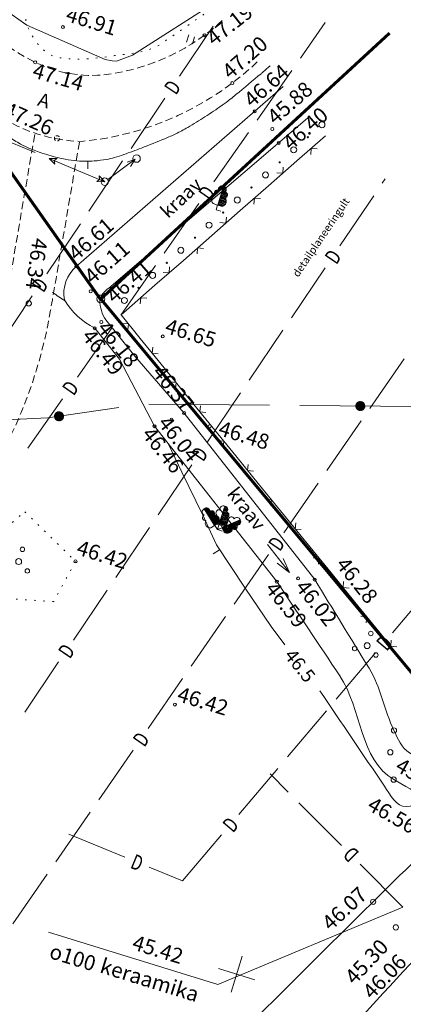
# Model space of a CAD drawing. Units: metres. Extents: x -865185 to -864950, y 13033218 to 13033497.
# Drawn here: x -865058 to -865033, y 13033364 to 13033429 of the extents above; entities that cross this region are included whole.
import ezdxf
from ezdxf.enums import TextEntityAlignment as Align

# ---------------------------------------------------------------- set-up
doc = ezdxf.new("R2010")
doc.units = ezdxf.units.M
doc.header["$MEASUREMENT"] = 0
doc.linetypes.add('DOT', pattern=[0.25, 0, -0.25])
doc.linetypes.add('HIDDEN', pattern=[0.375, 0.25, -0.125])
for name, color, linetype, lineweight in [('AED', 7, 'Continuous', 0), ('DTRASS', 3, 'Continuous', 0), ('DTRASS_DP', 251, 'Continuous', 0), ('HALJASTUS', 94, 'Continuous', 0), ('HORISONTAAL', 251, 'Continuous', 0), ('KORGUS', 45, 'Continuous', 0), ('KPKAABEL', 252, 'Continuous', 0), ('KPLIIN', 7, 'Continuous', 0), ('KRAAV', 150, 'Continuous', 0), ('PIIR', 34, 'Continuous', 13), ('RISTID', 7, 'Continuous', 0), ('SKAABEL', 252, 'Continuous', 0), ('TEE', 7, 'Continuous', 0)]:
    doc.layers.add(name, color=color, linetype=linetype, lineweight=lineweight)
doc.styles.add('ITALICT', font='italict.shx')
doc.styles.add('null_1', font='geodeet.shx')
doc.styles.add('ROMANC', font='romanc.shx')
doc.styles.add('ROMANS', font='romans.shx')
doc.styles.add('TXT', font='txt.shx')
doc.linetypes.add('SIDEKAABEL', pattern='A,8,-2,["†",null_1,S=0.1,R=0,X=3.5,Y=0],8,-2', length=20)

msp = doc.modelspace()

# ---------------------------------------------------------------- linework, layer by layer
at = {"layer": 'AED', "linetype": 'Continuous'}
for p, q in [((-865037.72, 13033421.685), (-865039.6, 13033420.037)), ((-865038.66, 13033420.861), (-865038.686, 13033420.462)), ((-865038.66, 13033420.861), (-865038.261, 13033420.835)), ((-865039.6, 13033420.037), (-865041.48, 13033418.389)), ((-865040.514, 13033419.612), (-865040.54, 13033419.213)), ((-865040.939, 13033419.24), (-865040.54, 13033419.213)), ((-865041.48, 13033418.389), (-865043.36, 13033416.742)), ((-865042.42, 13033417.566), (-865042.446, 13033417.166)), ((-865042.42, 13033417.566), (-865042.021, 13033417.539)), ((-865043.36, 13033416.742), (-865045.24, 13033415.094)), ((-865044.274, 13033416.317), (-865044.3, 13033415.918)), ((-865044.7, 13033415.944), (-865044.3, 13033415.918)), ((-865045.24, 13033415.094), (-865047.12, 13033413.446)), ((-865046.18, 13033414.27), (-865046.207, 13033413.871)), ((-865046.18, 13033414.27), (-865045.781, 13033414.244)), ((-865047.12, 13033413.446), (-865049.001, 13033411.798)), ((-865048.034, 13033413.021), (-865048.061, 13033412.622)), ((-865048.46, 13033412.648), (-865048.061, 13033412.622)), ((-865049.001, 13033411.798), (-865050.881, 13033410.15)), ((-865049.941, 13033410.974), (-865049.967, 13033410.575)), ((-865049.941, 13033410.974), (-865049.541, 13033410.948)), ((-865050.881, 13033410.15), (-865051.244, 13033409.832)), ((-865051.244, 13033409.832), (-865049.97, 13033408.268)), ((-865051.158, 13033409.278), (-865050.76, 13033409.237)), ((-865050.8, 13033408.839), (-865050.76, 13033409.237)), ((-865049.97, 13033408.268), (-865048.392, 13033406.329)), ((-865049.181, 13033407.299), (-865049.14, 13033407.696)), ((-865049.181, 13033407.299), (-865048.783, 13033407.258)), ((-865048.392, 13033406.329), (-865046.814, 13033404.39)), ((-865048.001, 13033405.401), (-865047.603, 13033405.36)), ((-865047.644, 13033404.962), (-865047.603, 13033405.36)), ((-865046.814, 13033404.39), (-865045.235, 13033402.452)), ((-865046.025, 13033403.421), (-865045.984, 13033403.819)), ((-865046.025, 13033403.421), (-865045.627, 13033403.38)), ((-865045.235, 13033402.452), (-865043.657, 13033400.513)), ((-865044.844, 13033401.523), (-865044.446, 13033401.482)), ((-865044.487, 13033401.084), (-865044.446, 13033401.482)), ((-865043.657, 13033400.513), (-865042.079, 13033398.574)), ((-865042.868, 13033399.544), (-865042.827, 13033399.941)), ((-865042.868, 13033399.544), (-865042.47, 13033399.503)), ((-865042.079, 13033398.574), (-865040.5, 13033396.635)), ((-865041.687, 13033397.646), (-865041.289, 13033397.605)), ((-865041.33, 13033397.207), (-865041.289, 13033397.605)), ((-865040.5, 13033396.635), (-865038.922, 13033394.697)), ((-865039.711, 13033395.666), (-865039.67, 13033396.064)), ((-865039.711, 13033395.666), (-865039.313, 13033395.625)), ((-865038.922, 13033394.697), (-865037.344, 13033392.758)), ((-865038.531, 13033393.768), (-865038.133, 13033393.727)), ((-865038.173, 13033393.329), (-865038.133, 13033393.727)), ((-865037.344, 13033392.758), (-865035.765, 13033390.819)), ((-865036.554, 13033391.789), (-865036.514, 13033392.186)), ((-865036.554, 13033391.789), (-865036.156, 13033391.748)), ((-865035.765, 13033390.819), (-865034.187, 13033388.88)), ((-865035.374, 13033389.891), (-865034.976, 13033389.85)), ((-865035.017, 13033389.452), (-865034.976, 13033389.85)), ((-865034.187, 13033388.88), (-865032.608, 13033386.942)), ((-865033.398, 13033387.911), (-865033.357, 13033388.309)), ((-865033.398, 13033387.911), (-865033, 13033387.87)), ((-865032.608, 13033386.942), (-865031.03, 13033385.003))]:
    msp.add_line(p, q, dxfattribs=at)
at = {"layer": 'DTRASS', "linetype": 'Continuous'}
for p, q in [((-865039.372, 13033426.837), (-865037.725, 13033429.195)), ((-865042.235, 13033422.738), (-865039.945, 13033426.017)), ((-865045.099, 13033418.639), (-865042.808, 13033421.918)), ((-865048.391, 13033413.925), (-865046.101, 13033417.204)), ((-865051.254, 13033409.826), (-865048.964, 13033413.105)), ((-865054.118, 13033405.727), (-865051.827, 13033409.006)), ((-865034.789, 13033403.643), (-865032.512, 13033406.931)), ((-865057.41, 13033401.013), (-865055.12, 13033404.292)), ((-865037.635, 13033399.532), (-865035.358, 13033402.821)), ((-865040.481, 13033395.421), (-865038.204, 13033398.71)), ((-865043.754, 13033390.694), (-865041.477, 13033393.982)), ((-865033.288, 13033388.795), (-865030.705, 13033391.849)), ((-865046.6, 13033386.583), (-865044.323, 13033389.871)), ((-865037.001, 13033384.404), (-865034.418, 13033387.458)), ((-865049.447, 13033382.472), (-865047.17, 13033385.761)), ((-865040.229, 13033380.586), (-865037.646, 13033383.641)), ((-865052.72, 13033377.744), (-865050.443, 13033381.033)), ((-865043.458, 13033376.769), (-865040.875, 13033379.823)), ((-865040.185, 13033378.255), (-865041.383, 13033379.456)), ((-865036.654, 13033374.715), (-865039.479, 13033377.547)), ((-865055.566, 13033373.634), (-865053.289, 13033376.922)), ((-865054.692, 13033375.471), (-865050.992, 13033373.95)), ((-865047.171, 13033372.378), (-865044.588, 13033375.433)), ((-865049.374, 13033373.284), (-865047.171, 13033372.378)), ((-865032.594, 13033370.644), (-865035.419, 13033373.476)), ((-865058.412, 13033369.523), (-865056.135, 13033372.811)), ((-865032.594, 13033370.644), (-865044.829, 13033365.516)), ((-865044.829, 13033365.516), (-865056.034, 13033368.975))]:
    msp.add_line(p, q, dxfattribs=at)
at = {"layer": 'DTRASS_DP', "linetype": 'Continuous'}
for p, q in [((-865047.38, 13033425.635), (-865045.153, 13033428.958)), ((-865050.581, 13033420.859), (-865048.354, 13033424.182)), ((-865053.366, 13033416.706), (-865051.138, 13033420.029)), ((-865033.954, 13033418.556), (-865033.754, 13033418.851)), ((-865036.754, 13033414.413), (-865034.514, 13033417.727)), ((-865056.15, 13033412.553), (-865053.922, 13033415.876)), ((-865039.974, 13033409.649), (-865037.734, 13033412.963)), ((-865059.351, 13033407.777), (-865057.124, 13033411.099)), ((-865042.774, 13033405.507), (-865040.534, 13033408.821)), ((-865045.574, 13033401.364), (-865043.334, 13033404.678)), ((-865046.08, 13033403.022), (-865045.075, 13033401.812)), ((-865048.794, 13033396.6), (-865046.554, 13033399.914)), ((-865051.594, 13033392.458), (-865049.354, 13033395.772)), ((-865054.394, 13033388.315), (-865052.154, 13033391.629)), ((-865057.614, 13033383.552), (-865055.374, 13033386.866))]:
    msp.add_line(p, q, dxfattribs=at)
at = {"layer": 'HALJASTUS', "linetype": 'Continuous'}
for p, q in [((-865046.904, 13033427.889), (-865046.756, 13033428.367)), ((-865046.521, 13033427.771), (-865046.374, 13033428.249)), ((-865044.84, 13033417.107), (-865044.46, 13033418.358)), ((-865044.84, 13033417.107), (-865044.46, 13033418.358)), ((-865044.515, 13033418.176), (-865044.282, 13033418.104)), ((-865044.515, 13033418.176), (-865044.282, 13033418.104)), ((-865044.501, 13033418.224), (-865044.279, 13033418.156)), ((-865044.501, 13033418.224), (-865044.279, 13033418.156)), ((-865044.487, 13033418.272), (-865044.297, 13033418.214)), ((-865044.487, 13033418.272), (-865044.297, 13033418.214)), ((-865044.472, 13033418.32), (-865044.336, 13033418.278)), ((-865044.472, 13033418.32), (-865044.336, 13033418.278)), ((-865044.46, 13033418.358), (-865044.468, 13033418.357)), ((-865044.46, 13033418.358), (-865044.468, 13033418.357)), ((-865044.719, 13033417.507), (-865044.279, 13033417.371)), ((-865044.719, 13033417.507), (-865044.279, 13033417.371)), ((-865044.704, 13033417.554), (-865044.291, 13033417.427)), ((-865044.704, 13033417.554), (-865044.291, 13033417.427)), ((-865044.69, 13033417.602), (-865044.305, 13033417.483)), ((-865044.69, 13033417.602), (-865044.305, 13033417.483)), ((-865044.675, 13033417.65), (-865044.346, 13033417.548)), ((-865044.675, 13033417.65), (-865044.346, 13033417.548)), ((-865044.661, 13033417.698), (-865044.331, 13033417.596)), ((-865044.661, 13033417.698), (-865044.331, 13033417.596)), ((-865044.646, 13033417.746), (-865044.268, 13033417.629)), ((-865044.646, 13033417.746), (-865044.268, 13033417.629)), ((-865044.632, 13033417.794), (-865044.234, 13033417.671)), ((-865044.632, 13033417.794), (-865044.234, 13033417.671)), ((-865044.617, 13033417.841), (-865044.212, 13033417.716)), ((-865044.617, 13033417.841), (-865044.212, 13033417.716)), ((-865044.603, 13033417.889), (-865044.201, 13033417.765)), ((-865044.603, 13033417.889), (-865044.201, 13033417.765)), ((-865044.588, 13033417.937), (-865044.21, 13033417.82)), ((-865044.588, 13033417.937), (-865044.21, 13033417.82)), ((-865044.574, 13033417.985), (-865044.239, 13033417.882)), ((-865044.574, 13033417.985), (-865044.239, 13033417.882)), ((-865044.559, 13033418.033), (-865044.346, 13033417.967)), ((-865044.559, 13033418.033), (-865044.346, 13033417.967)), ((-865044.545, 13033418.081), (-865044.315, 13033418.01)), ((-865044.545, 13033418.081), (-865044.315, 13033418.01)), ((-865044.53, 13033418.129), (-865044.292, 13033418.055)), ((-865044.53, 13033418.129), (-865044.292, 13033418.055)), ((-865044.869, 13033417.112), (-865045.158, 13033417.201)), ((-865044.869, 13033417.112), (-865045.158, 13033417.201)), ((-865044.858, 13033417.114), (-865044.956, 13033416.799)), ((-865044.858, 13033417.114), (-865044.956, 13033416.799)), ((-865044.551, 13033417.018), (-865044.84, 13033417.107)), ((-865044.551, 13033417.018), (-865044.84, 13033417.107)), ((-865044.835, 13033417.124), (-865044.524, 13033417.028)), ((-865044.835, 13033417.124), (-865044.524, 13033417.028)), ((-865044.82, 13033417.172), (-865044.456, 13033417.059)), ((-865044.82, 13033417.172), (-865044.456, 13033417.059)), ((-865044.806, 13033417.219), (-865044.402, 13033417.095)), ((-865044.806, 13033417.219), (-865044.402, 13033417.095)), ((-865044.791, 13033417.267), (-865044.362, 13033417.135)), ((-865044.791, 13033417.267), (-865044.362, 13033417.135)), ((-865044.777, 13033417.315), (-865044.33, 13033417.177)), ((-865044.777, 13033417.315), (-865044.33, 13033417.177)), ((-865044.762, 13033417.363), (-865044.308, 13033417.223)), ((-865044.762, 13033417.363), (-865044.308, 13033417.223)), ((-865044.748, 13033417.411), (-865044.29, 13033417.269)), ((-865044.748, 13033417.411), (-865044.29, 13033417.269)), ((-865044.733, 13033417.459), (-865044.284, 13033417.32)), ((-865044.733, 13033417.459), (-865044.284, 13033417.32)), ((-865044.956, 13033416.799), (-865044.637, 13033416.7)), ((-865044.956, 13033416.799), (-865044.637, 13033416.7)), ((-865045.75, 13033397.001), (-865045.052, 13033395.896)), ((-865045.738, 13033397.014), (-865045.741, 13033397.007)), ((-865045.029, 13033395.915), (-865045.738, 13033397.014)), ((-865045.716, 13033396.98), (-865045.595, 13033397.057)), ((-865045.689, 13033396.938), (-865045.521, 13033397.045)), ((-865045.662, 13033396.896), (-865045.466, 13033397.021)), ((-865045.634, 13033396.854), (-865045.429, 13033396.985)), ((-865045.607, 13033396.812), (-865045.397, 13033396.946)), ((-865045.58, 13033396.77), (-865045.378, 13033396.899)), ((-865045.553, 13033396.728), (-865045.365, 13033396.848)), ((-865045.526, 13033396.686), (-865045.231, 13033396.874)), ((-865045.499, 13033396.644), (-865045.165, 13033396.857)), ((-865045.472, 13033396.602), (-865045.117, 13033396.828)), ((-865045.445, 13033396.56), (-865045.087, 13033396.788)), ((-865045.418, 13033396.518), (-865045.066, 13033396.742)), ((-865045.391, 13033396.476), (-865045.057, 13033396.689)), ((-865044.383, 13033397.189), (-865044.775, 13033395.942)), ((-865044.745, 13033395.937), (-865044.366, 13033397.188)), ((-865044.522, 13033396.671), (-865044.117, 13033396.546)), ((-865044.508, 13033396.719), (-865044.106, 13033396.595)), ((-865044.493, 13033396.767), (-865044.115, 13033396.65)), ((-865044.479, 13033396.814), (-865044.144, 13033396.711)), ((-865044.464, 13033396.862), (-865044.251, 13033396.796)), ((-865044.45, 13033396.91), (-865044.22, 13033396.839)), ((-865044.435, 13033396.958), (-865044.197, 13033396.885)), ((-865044.421, 13033397.006), (-865044.187, 13033396.934)), ((-865044.406, 13033397.054), (-865044.184, 13033396.985)), ((-865044.392, 13033397.102), (-865044.202, 13033397.043)), ((-865044.377, 13033397.149), (-865044.241, 13033397.107)), ((-865044.366, 13033397.188), (-865044.373, 13033397.186)), ((-865045.363, 13033396.434), (-865045.073, 13033396.619)), ((-865045.336, 13033396.392), (-865045.046, 13033396.577)), ((-865045.309, 13033396.35), (-865044.97, 13033396.567)), ((-865045.282, 13033396.308), (-865044.918, 13033396.54)), ((-865045.255, 13033396.266), (-865044.867, 13033396.513)), ((-865045.228, 13033396.224), (-865044.832, 13033396.477)), ((-865045.201, 13033396.182), (-865044.797, 13033396.44)), ((-865045.174, 13033396.14), (-865044.773, 13033396.395)), ((-865045.146, 13033396.098), (-865044.753, 13033396.349)), ((-865045.119, 13033396.056), (-865044.741, 13033396.298)), ((-865045.092, 13033396.014), (-865044.736, 13033396.241)), ((-865045.065, 13033395.972), (-865044.744, 13033396.177)), ((-865044.775, 13033395.942), (-865045.064, 13033396.031)), ((-865045.038, 13033395.93), (-865044.764, 13033396.105)), ((-865044.774, 13033396.078), (-865045.029, 13033395.915)), ((-865044.725, 13033396.001), (-865044.361, 13033395.889)), ((-865044.711, 13033396.049), (-865044.308, 13033395.924)), ((-865044.696, 13033396.097), (-865044.267, 13033395.964)), ((-865044.682, 13033396.145), (-865044.235, 13033396.007)), ((-865044.561, 13033395.761), (-865044.681, 13033396.039)), ((-865044.667, 13033396.192), (-865044.214, 13033396.052)), ((-865044.653, 13033396.24), (-865044.195, 13033396.099)), ((-865044.638, 13033396.288), (-865044.189, 13033396.15)), ((-865044.624, 13033396.336), (-865044.184, 13033396.2)), ((-865044.609, 13033396.384), (-865044.196, 13033396.256)), ((-865044.595, 13033396.432), (-865044.21, 13033396.313)), ((-865044.58, 13033396.48), (-865044.251, 13033396.378)), ((-865044.566, 13033396.527), (-865044.237, 13033396.426)), ((-865043.359, 13033396.275), (-865044.561, 13033395.761)), ((-865044.551, 13033396.575), (-865044.173, 13033396.459)), ((-865044.546, 13033395.736), (-865043.348, 13033396.261)), ((-865044.537, 13033396.623), (-865044.139, 13033396.5)), ((-865043.935, 13033396.004), (-865043.777, 13033395.641)), ((-865043.889, 13033396.024), (-865043.723, 13033395.642)), ((-865043.843, 13033396.044), (-865043.675, 13033395.655)), ((-865043.797, 13033396.064), (-865043.63, 13033395.678)), ((-865043.751, 13033396.084), (-865043.594, 13033395.721)), ((-865043.706, 13033396.104), (-865043.566, 13033395.783)), ((-865043.66, 13033396.124), (-865043.571, 13033395.919)), ((-865043.614, 13033396.144), (-865043.519, 13033395.924)), ((-865043.568, 13033396.165), (-865043.469, 13033395.936)), ((-865043.523, 13033396.185), (-865043.425, 13033395.96)), ((-865043.477, 13033396.205), (-865043.384, 13033395.992)), ((-865043.431, 13033396.225), (-865043.352, 13033396.043)), ((-865043.385, 13033396.245), (-865043.328, 13033396.114)), ((-865043.348, 13033396.261), (-865043.355, 13033396.266)), ((-865045.052, 13033395.896), (-865045.306, 13033395.733)), ((-865045.046, 13033395.905), (-865044.868, 13033395.627)), ((-865044.764, 13033395.943), (-865044.861, 13033395.628)), ((-865044.861, 13033395.628), (-865044.542, 13033395.53)), ((-865044.553, 13033395.754), (-865044.856, 13033395.623)), ((-865044.456, 13033395.847), (-865044.745, 13033395.937)), ((-865044.74, 13033395.953), (-865044.429, 13033395.857)), ((-865044.426, 13033395.458), (-865044.546, 13033395.736)), ((-865044.53, 13033395.743), (-865044.401, 13033395.444)), ((-865044.484, 13033395.763), (-865044.332, 13033395.413)), ((-865044.438, 13033395.783), (-865044.271, 13033395.395)), ((-865044.392, 13033395.803), (-865044.214, 13033395.391)), ((-865044.347, 13033395.823), (-865044.161, 13033395.394)), ((-865044.301, 13033395.843), (-865044.112, 13033395.407)), ((-865044.255, 13033395.863), (-865044.065, 13033395.423)), ((-865044.209, 13033395.883), (-865044.023, 13033395.452)), ((-865044.164, 13033395.903), (-865043.981, 13033395.481)), ((-865044.118, 13033395.923), (-865043.946, 13033395.527)), ((-865044.072, 13033395.943), (-865043.912, 13033395.574)), ((-865044.026, 13033395.964), (-865043.889, 13033395.647)), ((-865043.98, 13033395.984), (-865043.843, 13033395.668))]:
    msp.add_line(p, q, dxfattribs=at)
at = {"layer": 'HALJASTUS', "linetype": 'DOT', "ltscale": 2}
for p, q in [((-865068.112, 13033388.02), (-865057.605, 13033396.809)), ((-865057.605, 13033396.809), (-865054.258, 13033393.524)), ((-865054.258, 13033393.524), (-865055.695, 13033390.856)), ((-865055.695, 13033390.856), (-865060.266, 13033391.176))]:
    msp.add_line(p, q, dxfattribs=at)
at = {"layer": 'HALJASTUS', "linetype": 'Continuous'}
for centre, radius in [((-865037.948, 13033422.427), 0.2), ((-865038.881, 13033421.596), 0.04), ((-865039.815, 13033420.765), 0.2), ((-865040.749, 13033419.934), 0.04), ((-865041.683, 13033419.103), 0.2), ((-865042.616, 13033418.272), 0.04), ((-865043.55, 13033417.441), 0.2), ((-865044.484, 13033416.61), 0.04), ((-865045.418, 13033415.779), 0.2), ((-865046.351, 13033414.948), 0.04), ((-865047.285, 13033414.117), 0.2), ((-865048.219, 13033413.286), 0.04), ((-865049.153, 13033412.455), 0.2), ((-865050.086, 13033411.624), 0.04), ((-865051.02, 13033410.793), 0.2), ((-865057.77, 13033394.32), 0.148), ((-865058.02, 13033393.511), 0.197), ((-865057.444, 13033392.891), 0.148), ((-865034.709, 13033388.753), 0.148), ((-865035.783, 13033387.756), 0.148), ((-865034.958, 13033387.944), 0.197), ((-865034.383, 13033387.324), 0.148)]:
    msp.add_circle(centre, radius, dxfattribs=at)
for centre, radius, start, end in [((-865044.569, 13033418.146), 0.229, 65.07327, 194.00673), ((-865044.569, 13033418.146), 0.229, 65.07327, 194.00673), ((-865044.916, 13033417.441), 0.339, 102.46149, 225.06715), ((-865044.916, 13033417.441), 0.339, 102.46149, 225.06715), ((-865044.867, 13033417.916), 0.19, 66.59144, 229.90674), ((-865044.867, 13033417.916), 0.19, 66.59144, 229.90674), ((-865045.646, 13033396.794), 0.229, 114.78071, 243.71417), ((-865044.772, 13033396.746), 0.19, 66.59144, 229.90674), ((-865044.474, 13033396.976), 0.229, 65.07327, 194.00673), ((-865045.663, 13033396.418), 0.19, 116.29888, 279.61418), ((-865045.332, 13033396.073), 0.339, 152.16893, 274.77459), ((-865044.821, 13033396.27), 0.339, 102.46149, 225.06715), ((-865044.342, 13033396.01), 0.339, 53.01943, 175.62509), ((-865043.948, 13033396.282), 0.19, 17.14938, 180.46468), ((-865043.58, 13033396.205), 0.229, 15.63121, 144.56467)]:
    msp.add_arc(centre, radius, start, end, dxfattribs=at)
at = {"layer": 'HALJASTUS', "linetype": 'Continuous', "extrusion": (0, 0, -1)}
for centre, radius, start, end in [((865044.505, 13033418.131), 0.229, 99.37763, 228.3111), ((865044.505, 13033418.131), 0.229, 99.37763, 228.3111), ((865044.616, 13033417.352), 0.339, 136.76586, 259.37151), ((865044.616, 13033417.352), 0.339, 136.76586, 259.37151), ((865044.389, 13033417.773), 0.19, 100.89581, 264.2111), ((865044.389, 13033417.773), 0.19, 100.89581, 264.2111), ((865045.593, 13033396.832), 0.229, 49.67019, 178.60365), ((865045.245, 13033396.69), 0.19, 51.18836, 214.50366), ((865044.41, 13033396.96), 0.229, 99.37763, 228.3111), ((865044.294, 13033396.603), 0.19, 100.89581, 264.2111), ((865045.071, 13033396.244), 0.339, 87.05841, 209.66407), ((865044.521, 13033396.182), 0.339, 136.76586, 259.37151), ((865043.551, 13033396.147), 0.229, 148.81969, 277.75315), ((865044.214, 13033395.725), 0.339, 186.20791, 308.81357), ((865043.746, 13033395.826), 0.19, 150.33786, 313.65316)]:
    msp.add_arc(centre, radius, start, end, dxfattribs=at)
at = {"layer": 'HALJASTUS', "linetype": 'DOT', "ltscale": 2}
msp.add_open_spline([(-865045.265, 13033430.083), (-865046.36, 13033429.325), (-865047.455, 13033428.567), (-865048.55, 13033427.809), (-865049.5, 13033427.152), (-865050.716, 13033427.158), (-865051.911, 13033426.965), (-865053.093, 13033426.774), (-865054.264, 13033426.686), (-865055.337, 13033426.864), (-865056.07, 13033426.985), (-865056.661, 13033427.529), (-865057.147, 13033428.348), (-865057.556, 13033429.036), (-865057.675, 13033429.655), (-865057.496, 13033430.287), (-865057.355, 13033430.783), (-865057.215, 13033431.279), (-865057.074, 13033431.775)], degree=3, knots=[0, 0, 0, 0, 0.238616, 0.238616, 0.238616, 0.445523, 0.445523, 0.445523, 0.650202, 0.650202, 0.650202, 0.789953, 0.789953, 0.789953, 0.907598, 0.907598, 0.907598, 1, 1, 1, 1], dxfattribs=at)
at = {"layer": 'HORISONTAAL', "linetype": 'Continuous'}
for p, q in [((-865053.447, 13033420.008), (-865053.437, 13033419.508)), ((-865048.1, 13033401.287), (-865047.227, 13033399.437)), ((-865047.227, 13033399.437), (-865045.841, 13033396.572)), ((-865045.841, 13033396.572), (-865044.933, 13033394.612)), ((-865044.721, 13033394.292), (-865045.138, 13033394.017)), ((-865044.933, 13033394.612), (-865043.039, 13033391.759)), ((-865043.039, 13033391.759), (-865041.304, 13033389.207)), ((-865041.304, 13033389.207), (-865040.413, 13033388.008))]:
    msp.add_line(p, q, dxfattribs=at)
for centre, radius, start, end in [((-865115.869, 13033510.874), 112.68, 311.06819, 311.37983), ((-865310.065, 13033745.136), 416.944, 309.71705, 310.014), ((-865048.313, 13033433.346), 9.848, 310.014, 311.06818), ((-865050.79, 13033432.655), 10.901, 304.87211, 308.40093), ((-865057.203, 13033440.747), 21.227, 308.40093, 309.71705), ((-865070.443, 13033460.857), 45.276, 303.14079, 304.87211), ((-865059.762, 13033444.497), 25.738, 300.16394, 303.14079), ((-865052.612, 13033432.194), 11.508, 295.71153, 300.16394), ((-865054.155, 13033427.994), 7.801, 234.42576, 241.40926), ((-865072.656, 13033480.087), 63.43, 291.02644, 292.53648), ((-865053.845, 13033434.755), 14.35, 292.53648, 295.71153), ((-865054.679, 13033427.033), 6.706, 241.40926, 247.65748), ((-865052.603, 13033432.085), 12.168, 247.65748, 252.29499), ((-865066.63, 13033464.411), 46.636, 289.5012, 291.02644), ((-865052.106, 13033433.641), 13.801, 252.29499, 257.24313), ((-865053.661, 13033426.775), 6.761, 257.24313, 264.31478), ((-865053.807, 13033429.788), 9.792, 274.6002, 279.39604), ((-865052.926, 13033424.462), 4.394, 279.39604, 286.55811), ((-865055.244, 13033432.259), 12.527, 286.55811, 289.5012), ((-865053.525, 13033428.136), 8.129, 264.31478, 269.18166), ((-865053.548, 13033426.566), 6.559, 269.18166, 274.6002), ((-865073.792, 13033383.417), 33.208, 55.43217, 57.14433)]:
    msp.add_arc(centre, radius, start, end, dxfattribs=at)
msp.add_open_spline([(-865038.093, 13033384.965), (-865036.665, 13033382.857), (-865035.238, 13033380.749), (-865033.811, 13033378.642), (-865033.444, 13033378.1), (-865033.025, 13033377.246), (-865032.374, 13033377.307), (-865031.692, 13033377.37), (-865031.01, 13033377.434), (-865030.328, 13033377.498)], degree=3, knots=[0, 0, 0, 0, 0.655347, 0.655347, 0.655347, 0.823699, 0.823699, 0.823699, 1, 1, 1, 1], dxfattribs=at)
at = {"layer": 'KORGUS', "linetype": 'Continuous'}
for centre, radius in [((-865055.094, 13033428.889), 0.1), ((-865045.72, 13033428.351), 0.1), ((-865056.926, 13033426.556), 0.1), ((-865043.882, 13033425.18), 0.1), ((-865042.395, 13033423.314), 0.1), ((-865041.228, 13033422.142), 0.1), ((-865040.804, 13033421.224), 0.1), ((-865054.203, 13033413.049), 0.1), ((-865053.256, 13033411.399), 0.1), ((-865052.4, 13033411.183), 0.1), ((-865057.349, 13033410.601), 0.175), ((-865052.983, 13033408.956), 0.1), ((-865052.552, 13033409.366), 0.1), ((-865048.483, 13033408.414), 0.1), ((-865047.067, 13033403.344), 0.1), ((-865049.029, 13033402.468), 0.1), ((-865047.9, 13033402.902), 0.1), ((-865045.377, 13033402.471), 0.1), ((-865054.258, 13033393.524), 0.1), ((-865040.934, 13033392.182), 0.1), ((-865039.527, 13033392.393), 0.1), ((-865038.429, 13033392.321), 0.1), ((-865047.678, 13033384.046), 0.1), ((-865033.181, 13033382.332), 0.175), ((-865033.18, 13033382.332), 0.175), ((-865033.422, 13033380.891), 0.175), ((-865033.201, 13033379.082), 0.175), ((-865033.201, 13033379.081), 0.175), ((-865034.56, 13033370.992), 0.175), ((-865034.559, 13033370.992), 0.175), ((-865033.058, 13033369.296), 0.175), ((-865033.057, 13033369.296), 0.175)]:
    msp.add_circle(centre, radius, dxfattribs=at)
at = {"layer": 'KORGUS', "linetype": 'HIDDEN'}
for centre in [(-865055.477, 13033421.524), (-865057.349, 13033410.601)]:
    msp.add_circle(centre, 0.175, dxfattribs=at)
at = {"layer": 'KPKAABEL', "linetype": 'Continuous'}
for p, q in [((-865056.932, 13033420.578), (-865059.773, 13033421.761)), ((-865056.009, 13033420.193), (-865055.471, 13033420.185)), ((-865055.624, 13033419.816), (-865056.009, 13033420.193)), ((-865054.163, 13033419.424), (-865056.009, 13033420.193)), ((-865055.471, 13033420.185), (-865055.663, 13033420.049)), ((-865055.663, 13033420.049), (-865055.624, 13033419.816)), ((-865052.317, 13033418.655), (-865054.163, 13033419.424)), ((-865052.317, 13033418.655), (-865052.701, 13033419.032)), ((-865052.701, 13033419.032), (-865052.663, 13033418.799)), ((-865052.663, 13033418.799), (-865052.855, 13033418.663)), ((-865052.855, 13033418.663), (-865052.317, 13033418.655))]:
    msp.add_line(p, q, dxfattribs=at)
at = {"layer": 'KPLIIN', "linetype": 'Continuous'}
for p, q in [((-865050.306, 13033420.141), (-865052.116, 13033418.804)), ((-865050.304, 13033420.145), (-865050.841, 13033419.937)), ((-865050.625, 13033419.662), (-865050.301, 13033420.139))]:
    msp.add_line(p, q, dxfattribs=at)
for centre in [(-865050.218, 13033420.187), (-865052.317, 13033418.655)]:
    msp.add_circle(centre, 0.25, dxfattribs=at)
at = {"layer": 'KRAAV', "linetype": 'Continuous'}
for p, q in [((-865040.517, 13033424.947), (-865054.203, 13033413.049)), ((-865052.061, 13033411.607), (-865038.739, 13033422.988)), ((-865040.091, 13033392.778), (-865041.554, 13033394.649))]:
    msp.add_line(p, q, dxfattribs=at)
at = {"layer": 'KRAAV', "linetype": 'Continuous', "flags": 128}
for points in [[(-865038.429, 13033392.321), (-865047.067, 13033403.344), (-865050.331, 13033407.108), (-865052.252, 13033409.505)], [(-865052.983, 13033408.956), (-865051.346, 13033406.914), (-865049.029, 13033402.468), (-865040.934, 13033392.182)], [(-865040.51, 13033393.72), (-865040.091, 13033392.778), (-865040.904, 13033393.412)]]:
    msp.add_lwpolyline(points, dxfattribs=at)
at = {"layer": 'KRAAV', "linetype": 'Continuous'}
for centre, radius, start, end in [((-865052.627, 13033411.236), 2.403, 131.00352, 189.62413), ((-865050.597, 13033413.53), 5.159, 211.50714, 242.45465)]:
    msp.add_arc(centre, radius, start, end, dxfattribs=at)
at = {"layer": 'KRAAV', "linetype": 'Continuous', "extrusion": (0, 0, -1)}
for centre, radius, start, end in [((865051.284, 13033410.434), 1.407, 15.35195, 56.49065), ((865050.369, 13033410.776), 2.272, 325.98518, 0.77525)]:
    msp.add_arc(centre, radius, start, end, dxfattribs=at)
at = {"layer": 'KRAAV', "linetype": 'Continuous'}
for points, knots in [([(-865028.878, 13033376.599), (-865030.319, 13033377.427), (-865031.76, 13033378.254), (-865033.201, 13033379.082), (-865035.427, 13033380.36), (-865035.33, 13033383.804), (-865036.763, 13033385.946), (-865038.153, 13033388.025), (-865039.543, 13033390.103), (-865040.934, 13033392.182)], [0, 0, 0, 0, 0.247328, 0.247328, 0.247328, 0.6294, 0.6294, 0.6294, 1, 1, 1, 1]), ([(-865027.532, 13033377.912), (-865029.075, 13033378.89), (-865030.617, 13033379.869), (-865032.16, 13033380.848), (-865032.678, 13033381.177), (-865032.914, 13033381.778), (-865033.181, 13033382.332), (-865033.825, 13033383.668), (-865034.057, 13033385.194), (-865034.831, 13033386.456), (-865036.03, 13033388.411), (-865037.23, 13033390.366), (-865038.429, 13033392.321)], [0, 0, 0, 0, 0.293926, 0.293926, 0.293926, 0.392646, 0.392646, 0.392646, 0.630859, 0.630859, 0.630859, 1, 1, 1, 1]), ([(-865008.353, 13033392.077), (-865013.955, 13033386.059), (-865019.557, 13033380.041), (-865025.159, 13033374.023), (-865027.283, 13033371.741), (-865029.526, 13033369.572), (-865031.683, 13033367.322), (-865036.496, 13033362.3), (-865040.795, 13033356.782), (-865045.806, 13033351.956), (-865050.96, 13033346.991), (-865056.114, 13033342.027), (-865061.268, 13033337.063)], [0, 0, 0, 0, 0.323039, 0.323039, 0.323039, 0.445518, 0.445518, 0.445518, 0.718851, 0.718851, 0.718851, 1, 1, 1, 1]), ([(-865028.878, 13033376.599), (-865030.772, 13033374.73), (-865032.666, 13033372.861), (-865034.56, 13033370.992), (-865042.271, 13033363.382), (-865049.877, 13033355.666), (-865057.484, 13033347.951), (-865060.842, 13033344.544), (-865064.178, 13033341.117), (-865067.488, 13033337.664), (-865075.025, 13033329.803), (-865082.38, 13033321.759), (-865089.947, 13033313.928), (-865092.924, 13033310.846), (-865095.902, 13033307.764), (-865098.88, 13033304.683)], [0, 0, 0, 0, 0.079523, 0.079523, 0.079523, 0.403351, 0.403351, 0.403351, 0.54633, 0.54633, 0.54633, 0.871892, 0.871892, 0.871892, 1, 1, 1, 1])]:
    msp.add_open_spline(points, degree=3, knots=knots, dxfattribs=at)
at = {"layer": 'PIIR', "linetype": 'Continuous'}
for p, q in [((-865052.583, 13033410.892), (-865033.471, 13033428.491)), ((-865052.601, 13033410.866), (-865039.031, 13033423.362)), ((-865052.601, 13033410.866), (-865039.031, 13033423.362)), ((-865052.601, 13033410.866), (-865046.08, 13033403.022)), ((-865052.601, 13033410.866), (-865046.08, 13033403.022))]:
    msp.add_line(p, q, dxfattribs=at)
at = {"layer": 'PIIR', "linetype": 'Continuous', "const_width": 0.2, "flags": 128}
for points in [[(-865052.583, 13033410.892), (-865033.471, 13033428.491)], [(-865059.762, 13033421.03), (-865052.601, 13033410.866)], [(-865059.762, 13033421.03), (-865052.601, 13033410.866)], [(-865026.535, 13033379.557), (-865052.583, 13033410.892)], [(-865026.535, 13033379.557), (-865052.583, 13033410.892)]]:
    msp.add_lwpolyline(points, dxfattribs=at)
at = {"layer": 'PIIR', "linetype": 'Continuous'}
for radius in [0.263, 0.262]:
    msp.add_circle((-865052.583, 13033410.892), radius, dxfattribs=at)
at = {"layer": 'RISTID', "linetype": 'Continuous'}
for p, q in [((-865043.224, 13033367.398), (-865043.961, 13033365.009)), ((-865043.224, 13033367.398), (-865043.961, 13033365.009)), ((-865044.787, 13033366.572), (-865042.398, 13033365.835)), ((-865044.787, 13033366.572), (-865042.398, 13033365.835))]:
    msp.add_line(p, q, dxfattribs=at)
at = {"layer": 'SKAABEL', "linetype": 'SIDEKAABEL', "ltscale": 0.5}
for p, q in [((-865049.409, 13033403.925), (-865041.409, 13033403.854)), ((-865039.409, 13033403.836), (-865031.409, 13033403.765)), ((-865035.709, 13033403.792), (-865035.395, 13033404.1)), ((-865035.709, 13033403.82), (-865035.424, 13033404.1)), ((-865035.707, 13033403.765), (-865035.369, 13033404.097)), ((-865035.705, 13033403.852), (-865035.455, 13033404.097)), ((-865035.703, 13033403.741), (-865035.345, 13033404.093)), ((-865035.698, 13033403.718), (-865035.322, 13033404.087)), ((-865035.696, 13033403.888), (-865035.492, 13033404.088)), ((-865035.691, 13033403.697), (-865035.301, 13033404.08)), ((-865035.683, 13033403.677), (-865035.281, 13033404.071)), ((-865035.677, 13033403.935), (-865035.539, 13033404.071)), ((-865035.673, 13033403.658), (-865035.263, 13033404.062)), ((-865035.663, 13033403.64), (-865035.245, 13033404.051)), ((-865035.652, 13033403.624), (-865035.228, 13033404.039)), ((-865035.639, 13033403.608), (-865035.213, 13033404.027)), ((-865035.626, 13033403.593), (-865035.198, 13033404.013)), ((-865035.611, 13033403.579), (-865035.184, 13033403.999)), ((-865035.596, 13033403.566), (-865035.171, 13033403.983)), ((-865035.58, 13033403.554), (-865035.16, 13033403.967)), ((-865035.563, 13033403.543), (-865035.149, 13033403.949)), ((-865035.544, 13033403.533), (-865035.139, 13033403.931)), ((-865035.525, 13033403.524), (-865035.131, 13033403.911)), ((-865035.504, 13033403.516), (-865035.123, 13033403.89)), ((-865035.482, 13033403.51), (-865035.117, 13033403.868)), ((-865035.459, 13033403.505), (-865035.113, 13033403.845)), ((-865035.433, 13033403.502), (-865035.11, 13033403.819)), ((-865056.079, 13033403.02), (-865051.393, 13033403.719)), ((-865055.649, 13033403.134), (-865055.441, 13033403.414)), ((-865055.648, 13033403.102), (-865055.41, 13033403.423)), ((-865055.646, 13033403.171), (-865055.476, 13033403.4)), ((-865055.644, 13033403.073), (-865055.382, 13033403.427)), ((-865055.638, 13033403.048), (-865055.356, 13033403.429)), ((-865055.635, 13033403.22), (-865055.519, 13033403.376)), ((-865055.63, 13033403.024), (-865055.331, 13033403.428)), ((-865055.621, 13033403.003), (-865055.308, 13033403.426)), ((-865055.611, 13033402.983), (-865055.286, 13033403.422)), ((-865055.6, 13033402.964), (-865055.265, 13033403.417)), ((-865055.588, 13033402.947), (-865055.245, 13033403.41)), ((-865055.575, 13033402.931), (-865055.226, 13033403.402)), ((-865055.561, 13033402.917), (-865055.208, 13033403.393)), ((-865055.546, 13033402.903), (-865055.19, 13033403.383)), ((-865055.53, 13033402.89), (-865055.174, 13033403.372)), ((-865055.514, 13033402.879), (-865055.158, 13033403.36)), ((-865055.497, 13033402.868), (-865055.143, 13033403.347)), ((-865055.479, 13033402.859), (-865055.128, 13033403.332)), ((-865055.46, 13033402.85), (-865055.115, 13033403.317)), ((-865055.441, 13033402.843), (-865055.103, 13033403.3)), ((-865055.42, 13033402.838), (-865055.091, 13033403.282)), ((-865055.398, 13033402.833), (-865055.08, 13033403.263)), ((-865055.376, 13033402.83), (-865055.071, 13033403.242)), ((-865055.352, 13033402.829), (-865055.063, 13033403.219)), ((-865055.326, 13033402.83), (-865055.056, 13033403.194)), ((-865055.299, 13033402.833), (-865055.052, 13033403.167)), ((-865035.406, 13033403.501), (-865035.11, 13033403.792)), ((-865035.375, 13033403.502), (-865035.112, 13033403.761)), ((-865035.341, 13033403.508), (-865035.119, 13033403.727)), ((-865035.299, 13033403.522), (-865035.132, 13033403.685)), ((-865035.235, 13033403.556), (-865035.169, 13033403.621)), ((-865059.321, 13033402.872), (-865056.079, 13033403.02)), ((-865055.269, 13033402.84), (-865055.049, 13033403.137)), ((-865055.236, 13033402.851), (-865055.05, 13033403.102)), ((-865055.196, 13033402.871), (-865055.058, 13033403.058)), ((-865055.139, 13033402.915), (-865055.084, 13033402.99))]:
    msp.add_line(p, q, dxfattribs=at)
at = {"layer": 'SKAABEL', "linetype": 'SIDEKAABEL', "ltscale": 0.5, "flags": 128}
msp.add_lwpolyline([(-865073.448, 13033440.456), (-865066.89, 13033443.032), (-865063.641, 13033435.837), (-865062.146, 13033433.359), (-865061.015, 13033431.935), (-865059.859, 13033430.723), (-865059.054, 13033430.12), (-865057.48, 13033429.012), (-865052.3, 13033426.741), (-865051.831, 13033426.647), (-865051.554, 13033426.628), (-865050.495, 13033427.037), (-865044.82, 13033430.652), (-865040.396, 13033434.359), (-865039.18, 13033435.428)], dxfattribs=at)
at = {"layer": 'SKAABEL', "linetype": 'SIDEKAABEL', "ltscale": 0.5}
for centre in [(-865035.409, 13033403.8), (-865055.349, 13033403.129)]:
    msp.add_circle(centre, 0.3, dxfattribs=at)
at = {"layer": 'TEE', "linetype": 'HIDDEN', "ltscale": 2, "flags": 128}
for points in [[(-865093.845, 13033496.968), (-865091.489, 13033495.367), (-865087.103, 13033491.994, -0.192653), (-865077.606, 13033477.047), (-865077.606, 13033477.047, 0.020414), (-865072.495, 13033455.179, 0.029417), (-865068.672, 13033443.957), (-865063.745, 13033433.513, 0.168849), (-865056.926, 13033426.556, 0.147815), (-865052.198, 13033425.757, 0.160046), (-865044.392, 13033429.466)], [(-865095.656, 13033494.138), (-865088.732, 13033489.071, -0.131607), (-865083.537, 13033482.543, -0.05332), (-865081.533, 13033476.151, 0.018733), (-865078.306, 13033462.663, -0.00114), (-865075.943, 13033454.124, 0.040059), (-865071.839, 13033442.803, 0.011658), (-865066.162, 13033431.085, 0.114161), (-865059.384, 13033423.067, 0.1422), (-865053.848, 13033421.321, 0.170034), (-865042.054, 13033426.739)]]:
    msp.add_lwpolyline(points, format="xyb", dxfattribs=at)
at = {"layer": 'TEE', "linetype": 'HIDDEN', "ltscale": 2}
for points, knots in [([(-865056.955, 13033421.774), (-865057.568, 13033418.199), (-865058.181, 13033414.625), (-865058.793, 13033411.051), (-865059.652, 13033406.046), (-865061.686, 13033401.32), (-865065.264, 13033397.203), (-865069.845, 13033391.934), (-865074.412, 13033387.937), (-865079.117, 13033383.387), (-865085.051, 13033377.648), (-865090.694, 13033371.943), (-865097.211, 13033366.611), (-865099.91, 13033364.404), (-865103.704, 13033363.851), (-865107.13, 13033364.171), (-865110.309, 13033364.469), (-865113.179, 13033366.171), (-865116.309, 13033366.523), (-865118.717, 13033366.795), (-865121.133, 13033366.968), (-865123.583, 13033367.02), (-865129.367, 13033367.142), (-865134.934, 13033367.056), (-865140.734, 13033365.508), (-865143.305, 13033364.822), (-865145.592, 13033363.417), (-865147.192, 13033361.438), (-865148.806, 13033359.44), (-865150.421, 13033357.442), (-865152.036, 13033355.443)], [0, 0, 0, 0, 0.083964, 0.083964, 0.083964, 0.201553, 0.201553, 0.201553, 0.352082, 0.352082, 0.352082, 0.54191, 0.54191, 0.54191, 0.620494, 0.620494, 0.620494, 0.693405, 0.693405, 0.693405, 0.749503, 0.749503, 0.749503, 0.881981, 0.881981, 0.881981, 0.940703, 0.940703, 0.940703, 1, 1, 1, 1]), ([(-865053.999, 13033421.274), (-865054.634, 13033417.566), (-865055.269, 13033413.858), (-865055.905, 13033410.151), (-865056.815, 13033404.837), (-865058.973, 13033399.827), (-865062.772, 13033395.454), (-865067.491, 13033390.023), (-865072.194, 13033385.911), (-865077.04, 13033381.225), (-865083.173, 13033375.294), (-865089.005, 13033369.396), (-865095.742, 13033363.886), (-865098.844, 13033361.348), (-865103.207, 13033360.711), (-865107.145, 13033361.079), (-865110.485, 13033361.392), (-865113.5, 13033363.179), (-865116.787, 13033363.55), (-865119.027, 13033363.803), (-865121.274, 13033363.964), (-865123.553, 13033364.012), (-865129.015, 13033364.128), (-865134.272, 13033364.046), (-865139.75, 13033362.585), (-865141.909, 13033362.008), (-865143.83, 13033360.829), (-865145.173, 13033359.167), (-865146.683, 13033357.298), (-865148.194, 13033355.428), (-865149.705, 13033353.559)], [0, 0, 0, 0, 0.086045, 0.086045, 0.086045, 0.209346, 0.209346, 0.209346, 0.362516, 0.362516, 0.362516, 0.556374, 0.556374, 0.556374, 0.645637, 0.645637, 0.645637, 0.721308, 0.721308, 0.721308, 0.772867, 0.772867, 0.772867, 0.896472, 0.896472, 0.896472, 0.945194, 0.945194, 0.945194, 1, 1, 1, 1])]:
    msp.add_open_spline(points, degree=3, knots=knots, dxfattribs=at)

# ---------------------------------------------------------------- texts
at = {"layer": 'DTRASS', "linetype": 'Continuous', "style": 'ROMANS', "width": 0.75}
for rotation, p in [(55.06546, (-865045.568, 13033417.921)), (55.06546, (-865054.587, 13033405.009)), (55.30259, (-865040.947, 13033394.702)), (49.7777, (-865033.821, 13033388.123)), (55.30259, (-865049.913, 13033381.752)), (49.7777, (-865043.992, 13033376.097)), (134.92533, (-865036.031, 13033374.127)), (337.64765, (-865050.176, 13033373.586))]:
    msp.add_text('D', height=1, rotation=rotation, dxfattribs=at).set_placement(p, align=Align.MIDDLE_CENTER)
at = {"layer": 'DTRASS', "linetype": 'Continuous', "style": 'TXT'}
for s, p in [('45.42', (-865048.803, 13033367.838)), ('o100', (-865054.438, 13033367.309)), ('keraamika', (-865049.349, 13033365.817))]:
    msp.add_text(s, height=1, rotation=342.84782, dxfattribs=at).set_placement(p, align=Align.MIDDLE_CENTER)
at = {"layer": 'DTRASS_DP', "linetype": 'Continuous', "style": 'ROMANS', "width": 0.75}
for rotation, p in [(56.16439, (-865047.835, 13033424.909)), (55.94489, (-865037.212, 13033413.688)), (56.16439, (-865056.605, 13033411.826)), (55.94489, (-865046.032, 13033400.64)), (55.94489, (-865054.852, 13033387.591))]:
    msp.add_text('D', height=1, rotation=rotation, dxfattribs=at).set_placement(p, align=Align.MIDDLE_CENTER)
at = {"layer": 'DTRASS_DP', "linetype": 'Continuous', "style": 'TXT'}
msp.add_text('detailplaneeringult', height=0.5, rotation=55.94489, dxfattribs=at).set_placement((-865037.806, 13033414.831), align=Align.CENTER)
at = {"layer": 'HORISONTAAL', "linetype": 'Continuous', "style": 'ROMANC'}
msp.add_text('46.5', height=0.9, rotation=308.30157, dxfattribs=at).set_placement((-865040.496, 13033387.28))
at = {"layer": 'KORGUS', "linetype": 'Continuous', "style": 'ITALICT'}
for s, rotation, p in [('46.91', 342.84782, (-865054.964, 13033429.31)), ('47.19', 38.13892, (-865045.089, 13033427.599)), ('47.20', 41.21864, (-865044.004, 13033425.382)), ('47.14', 344.03157, (-865057.175, 13033425.577)), ('46.64', 41.21864, (-865042.571, 13033423.515)), ('45.88', 41.21864, (-865041.028, 13033422.373)), ('47.26', 336.04968, (-865059.134, 13033423.071)), ('46.40', 41.21864, (-865040.004, 13033420.676)), ('46.61', 41.21864, (-865054.19, 13033413.362)), ('46.34', 261.87195, (-865057.088, 13033414.974)), ('46.11', 41.21864, (-865053.128, 13033411.813)), ('46.41', 41.21864, (-865051.683, 13033410.549)), ('46.18', 308.41998, (-865052.875, 13033408.942)), ('46.65', 342.84782, (-865048.405, 13033408.669)), ('46.49', 308.41998, (-865053.898, 13033408.401)), ('46.37', 308.41998, (-865049.24, 13033406.008)), ('46.04', 308.41998, (-865048.855, 13033402.655)), ('46.48', 342.84782, (-865044.877, 13033401.902)), ('46.46', 308.41998, (-865049.924, 13033401.916)), ('46.42', 342.84782, (-865054.258, 13033394)), ('46.28', 308.41998, (-865037.077, 13033393.296)), ('46.59', 308.41998, (-865041.764, 13033391.685)), ('46.02', 308.41998, (-865039.76, 13033391.802)), ('46.42', 342.84782, (-865047.599, 13033384.301)), ('45.96', 330.98977, (-865033.17, 13033379.7)), ('46.56', 330.45852, (-865035.028, 13033377.13)), ('46.07', 42.77245, (-865037.371, 13033369.019)), ('45.30', 46.93923, (-865035.795, 13033365.445)), ('46.06', 46.01241, (-865034.631, 13033364.476))]:
    msp.add_text(s, height=1, rotation=rotation, dxfattribs=at).set_placement(p)
at = {"layer": 'KRAAV', "linetype": 'Continuous', "style": 'ROMANC'}
for rotation, p in [(42.94837, (-865048.133, 13033416.178)), (307.99599, (-865044.273, 13033397.989))]:
    msp.add_text('kraav', height=0.9, rotation=rotation, dxfattribs=at).set_placement(p)
at = {"layer": 'TEE', "linetype": 'HIDDEN', "style": 'ROMANC'}
msp.add_text('A', height=0.9, rotation=342.84782, dxfattribs=at).set_placement((-865056.83, 13033423.712))

doc.saveas('drawing.dxf')
